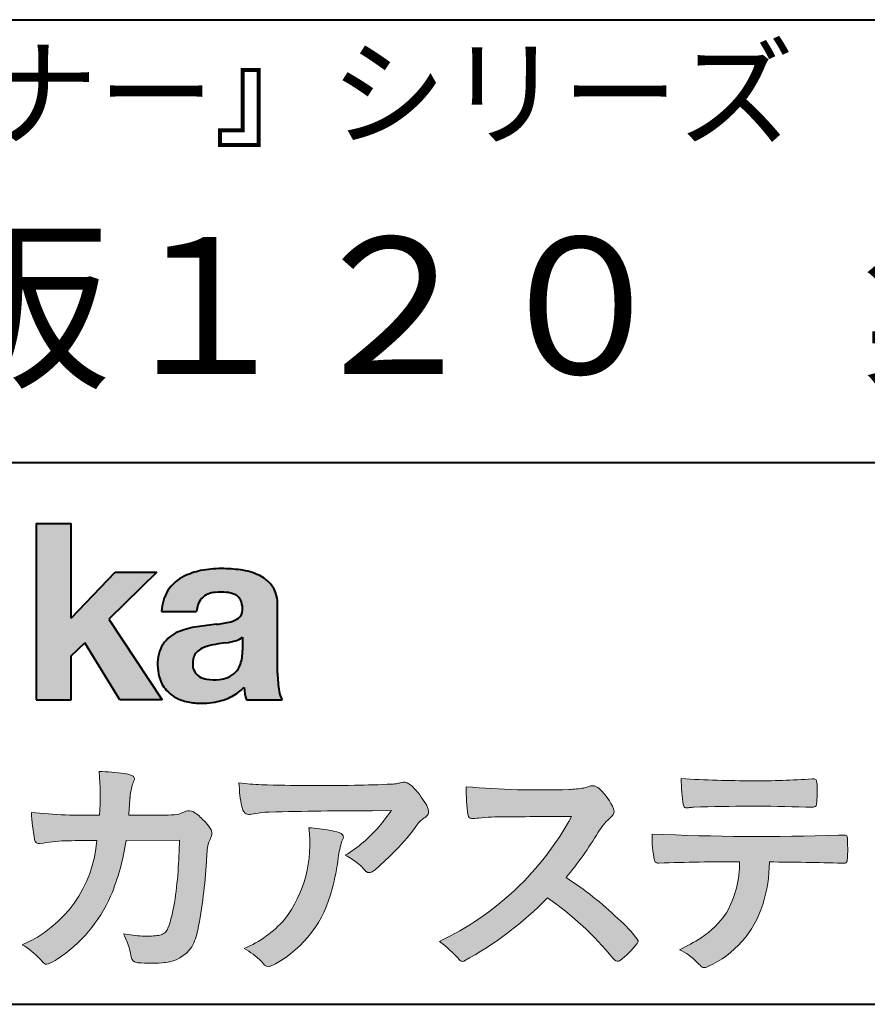
# Model space of a CAD drawing. Units: millimetres. Extents: x 15 to 820, y 12 to 582.
# Drawn here: x 747 to 773, y 12 to 42 of the extents above; entities that cross this region are included whole.
import ezdxf
from ezdxf.enums import TextEntityAlignment as Align

# ---------------------------------------------------------------- set-up
doc = ezdxf.new("R2010")
doc.units = ezdxf.units.MM
doc.linetypes.add('1pen実線', pattern=[0])
doc.layers.add('図面枠_01', color=1, linetype='1pen実線', lineweight=40)
doc.styles.add('ＭＳ ゴシック', font='txt')

msp = doc.modelspace()

# ---------------------------------------------------------------- hatches: boundary and pattern name
at = {"layer": '図面枠_01', "linetype": 'Continuous', "lineweight": -3}
msp.add_hatch(color=5, dxfattribs=at).paths.add_polyline_path([(748.3829242304855, 26.6510276851736), (747.3144811546072, 26.6510276851736), (747.3144811546072, 21.2790501748911), (748.3829242304855, 21.2790501748911), (748.3829242304855, 22.61829321249957), (748.7965639768038, 23.01705225787229), (749.8650070526821, 21.2790501748911), (751.1591060713439, 21.2790501748911), (749.5265861969582, 23.73935182252323), (750.9936002363554, 25.16894486297696), (749.7296387832926, 25.16894486297696), (748.3829242304855, 23.76942669417079)], flags=0)
h = msp.add_hatch(color=5, dxfattribs=at)
edge = h.paths.add_edge_path(flags=0)
edge.add_line((754.811225724843, 21.2791131409516), (753.7277824694428, 21.2791131409516))
edge.add_arc((755.2516887819914, 21.77952708724296), 1.603965263672735, 184.4457430501477, 198.1789283137182, ccw=False)
edge.add_arc((752.6491877536052, 22.62076902235799), 1.392503773295979, 296.8044258339602, 316.099505013617, ccw=False)
edge.add_arc((752.475212837155, 22.96343817125815), 1.776806998889749, 289.59953139772915, 296.828805287348, ccw=False)
edge.add_arc((752.4399358276423, 23.08897253057702), 1.906922038900542, 282.0594746872954, 289.3328203211455, ccw=False)
edge.add_arc((752.3504578641962, 23.55795123883572), 2.384268359465901, 266.1856959127857, 281.80765598137634, ccw=False)
edge.add_arc((752.3362426888752, 23.07658281436016), 1.903104186236927, 253.24661777387462, 265.6486369326505, ccw=False)
edge.add_arc((752.1344028392709, 22.36105972706098), 1.159843663946866, 222.7643611465579, 252.6054521123623, ccw=False)
edge.add_arc((752.0356621712616, 22.23756292286237), 1.003778509363101, 194.9637310856239, 221.415887210861, ccw=False)
edge.add_arc((752.4923084710576, 22.34651950165996), 1.473127396966608, 180.4367198380182, 194.4718049684987, ccw=False)
edge.add_arc((752.1418545037052, 22.38473421461218), 1.123718899350084, 148.5822683978165, 182.5218000251033, ccw=False)
edge.add_arc((752.0279914668487, 22.40019150840682), 1.019537511984148, 111.9531764141006, 145.9871371674651, ccw=False)
edge.add_arc((752.5734211605065, 21.08748546577547), 2.441013903516693, 98.33876655452178, 112.3082391660187, ccw=False)
edge.add_arc((754.0568904906698, 11.59842871068905), 12.04524098722366, 95.91143645819068, 98.77462368069939, ccw=False)
edge.add_arc((752.3504367298698, 27.39643450944804), 3.845148112404459, 276.9594027915828, 283.5386364687901)
edge.add_arc((753.0911318162284, 24.30102197491359), 0.6623680330657253, 283.9301752521785, 306.668675761098)
edge.add_arc((753.2932452061444, 24.01647519169211), 0.3135303220906784, 308.0964111384664, 357.9606379850197)
edge.add_arc((752.9167950247364, 24.04339226721383), 0.6908319286079987, 356.8406098916739, 378.100564606679)
edge.add_arc((753.2070136074456, 24.13505453054269), 0.386509285877254, 18.55131222346088, 64.47795563580901)
edge.add_arc((753.062056581067, 23.80968552784249), 0.7426437748297826, 65.20133477881136, 85.68815799330407)
edge.add_arc((752.9366531682668, 22.78809764125663), 1.771425588983336, 84.12765068269641, 95.16658568184702)
edge.add_arc((752.8563782201511, 23.73456098033425), 0.8215957266152734, 95.5349335108675, 112.0452463768785)
edge.add_arc((752.7440018399999, 24.01425570957596), 0.5201715563000713, 112.1355631684586, 163.1314823351978)
edge.add_arc((752.8888687799848, 23.93768255231137), 0.68174126790878, 160.5049249623987, 177.0637358826693)
edge.add_line((752.2080225460238, 23.97260478120646), (751.1395794809737, 23.97260478120646))
edge.add_arc((752.4379682091406, 23.9225626692324), 1.299352724398533, 148.2637445973095, 177.7928155808482, ccw=False)
edge.add_arc((752.3771193803856, 23.91872334698438), 1.250119336431357, 115.40076206681641, 146.6469190101822, ccw=False)
edge.add_arc((752.7684943558597, 23.10969361899364), 2.148828866698854, 101.86886308995997, 115.574332524157, ccw=False)
edge.add_arc((752.952280701913, 22.0666643069356), 3.207546254196402, 89.7318494668205, 101.24963371426912, ccw=False)
edge.add_arc((752.9978302265438, 21.43539530120646), 3.838901596133567, 81.76200191391001, 90.45578450810672, ccw=False)
edge.add_arc((753.2807048793076, 23.25627062481105), 1.996374234481168, 65.33150959999489, 82.30877515830218, ccw=False)
edge.add_arc((753.6854918038991, 24.14102702160182), 1.023418744998254, 38.27827547565062, 65.25182870227212, ccw=False)
edge.add_arc((753.6901671440169, 24.19671387716937), 0.9860967612751209, 1.6428802807312763, 35.90589406649673, ccw=False)
edge.add_line((754.6758585588644, 24.22498501604073), (754.6758585588644, 22.08470529771389))
edge.add_arc((758.2582086457834, 22.11408336078773), 3.582470546402043, 180.4698595198439, 189.2651080565527)
edge.add_arc((755.6310413696247, 21.70527106825368), 0.9239633490735074, 190.4745604047592, 207.4663876878635)
edge = h.paths.add_edge_path(flags=0)
edge.add_line((753.6074153027928, 23.18255826941538), (753.6074153027928, 22.78444606490969))
edge.add_arc((752.3956380482518, 22.75679643105404), 1.212092660185253, -18.863156386527123, 1.307115209319818, ccw=False)
edge.add_arc((752.907496403127, 22.58556752963927), 0.6723734874719649, 291.5106466919132, 340.8423749740381, ccw=False)
edge.add_arc((752.8061383572598, 22.8229299708345), 0.9303972300338657, 276.08354171655026, 291.9579673276047, ccw=False)
edge.add_arc((752.7399552507025, 23.32082980819727), 1.432566474833779, 261.001866490629, 276.60523598593784, ccw=False)
edge.add_arc((752.6076531742249, 22.53173023956736), 0.632527292989146, 238.820321309468, 261.6592288343651, ccw=False)
edge.add_arc((752.4860156381194, 22.3223566606313), 0.3904475564272458, 193.7667550596134, 238.1847752742502, ccw=False)
edge.add_arc((752.7201298003073, 22.3843755014357), 0.6326110125324638, 162.2644533204734, 194.1765950763429, ccw=False)
edge.add_arc((752.5315555471856, 22.43198889679154), 0.4386617476933716, 138.2823450583656, 160.6846230733048, ccw=False)
edge.add_arc((752.6319889672768, 22.32117338872726), 0.5875865901575104, 116.0994097144777, 136.7335059224443, ccw=False)
edge.add_arc((752.723409091641, 22.17773759236678), 0.756853425878213, 105.8494853129549, 117.53764604852759, ccw=False)
edge.add_arc((753.1174040572453, 20.92657548403816), 2.068390406113583, 99.32656584766369, 106.88304943779079, ccw=False)
edge.add_arc((757.1778953097604, -6.478583482637815), 29.77249137399868, 97.87557492476083, 98.49035469460489, ccw=False)
edge.add_arc((752.8439803568523, 24.97338298390119), 1.976731534418556, 277.3949126654272, 286.9525881340953)
edge.add_arc((753.2542481414856, 23.61817690652683), 0.5607946512089979, 287.2295890547475, 309.032565532696)
h = msp.add_hatch(color=7, dxfattribs=at)
edge = h.paths.add_edge_path(flags=0)
edge.add_line((750.4111036930461, 13.26600638986267), (750.3771552760581, 13.27186485112741))
edge.add_arc((750.409121913358, 13.46515028724758), 0.195911014790965, 188.042518962346, 260.6091057971254, ccw=False)
edge.add_arc((748.2401537047913, 13.14170428921117), 1.997047744746849, 8.52477557467662, 22.26498911831151)
edge.add_arc((745.1241926401478, 11.88539035158658), 5.356722990951, 22.07284673220365, 25.03028402413992)
edge.add_arc((750.6682454920073, 17.3742136821811), 3.295539992240025, 257.9070414255708, 267.9582075677531)
edge.add_arc((750.6966007374685, 17.00140257079112), 2.924272024902158, 267.1427134145922, 275.8866851262405)
edge.add_arc((750.9425648190547, 14.62001512636271), 0.5302161616248531, 275.8403637055309, 285.5159836422548)
edge.add_arc((751.0032921872917, 14.46272916124227), 0.3627899831554028, 282.9188533478801, 335.9798002679095)
edge.add_arc((746.378065436319, 16.01663181312571), 5.240539547256219, 341.0528736603111, 349.8375707088188)
edge.add_arc((736.35578875967, 17.22385533807782), 15.32956131711077, 352.0060455171866, 359.172923681988)
edge.add_line((751.6837529547645, 17.00257766419593), (750.0590812914802, 16.99504324621984))
edge.add_arc((743.1829096994367, 17.99352430939103), 6.948287572973462, 337.16064106890855, 351.73789253823406, ccw=False)
edge.add_arc((745.5468501899327, 17.07111394404325), 4.412171199961052, 303.122434719244, 336.2844492797535, ccw=False)
edge.add_arc((746.8297498264005, 15.17746676002842), 2.125588359189464, 293.6497065826211, 302.05254211698696, ccw=False)
edge.add_arc((747.6348737362581, 13.34855416148987), 0.1273645081080651, 220.3335468711362, 291.9181427756396, ccw=False)
edge.add_line((747.5377851088758, 13.26611923952944), (747.4381613248792, 13.3734331590295))
edge.add_arc((745.7475650219851, 11.82398350677923), 2.293231362993565, 42.50559173042091, 60.10122688328202)
edge.add_arc((745.4079806996037, 17.2758891804957), 3.767874326657249, 293.1729672047874, 355.7253818484204)
edge.add_arc((746.659947687928, 152.6579129782409), 135.6860029025036, 270.86877481211394, 271.0580199465303, ccw=False)
edge.add_arc((748.7269674086606, -1.723975115759979), 18.71148559480167, 90.02968452533605, 91.35194494295258)
edge.add_arc((748.3250504656494, 12.46924657965375), 4.513228530090917, 90.50217608840377, 100.008179050308)
edge.add_line((747.5407020823939, 16.91379710569246), (747.4377817936747, 16.90040285335805))
edge.add_arc((747.4111069552972, 17.04411032422083), 0.1461621845220115, 190.6316618603495, 280.51550729033505, ccw=False)
edge.add_arc((754.7526047995377, 18.30560860593816), 7.595237003707943, 183.4821091303844, 189.7669528229341, ccw=False)
edge.add_arc((748.8628397360523, 34.55586480671001), 16.796948425533, 264.2205292762086, 271.3094339701631)
edge.add_arc((741.9239726170083, 18.34638654455406), 7.345887917474089, 355.4473273972612, 365.8300089515977)
edge.add_arc((749.0249752279428, 11.31931841992162), 7.775996767289643, 82.74400039888792, 88.47539688990508, ccw=False)
edge.add_arc((749.8986616750946, 18.15939573682315), 0.8803519092367927, 67.82854098209339, 82.92418319304483, ccw=False)
edge.add_arc((750.1999678508707, 18.86829431392133), 0.1107624110884856, -21.14182874649839, 73.78982506495748, ccw=False)
edge.add_arc((752.043477321201, 18.06786562614533), 1.899113742654709, 156.394376770666, 161.4569153274072)
edge.add_arc((752.131403601305, 18.15355326657989), 1.958272251387881, 164.6536202457075, 176.1508403593931)
edge.add_arc((780.286145888508, 15.87473395520935), 30.20491785189222, 175.4230716448057, 176.4152311474333)
edge.add_line((750.1403274320077, 17.76330273269183), (751.2406663908532, 17.76330273269183))
edge.add_arc((751.0487708197404, 24.63887410667336), 6.878248732702744, 271.5986966389017, 274.8648008473906)
edge.add_arc((750.9373115051058, 19.90748720992239), 2.232922052174457, 288.128391982201, 294.8520133526737)
edge.add_arc((751.9695444229849, 17.59505016818293), 0.3012630602121116, 62.256325526679575, 108.13883135678799, ccw=False)
edge.add_line((752.1097874428697, 17.86167973672696), (752.1214997100185, 17.8557356732684))
edge.add_arc((751.3529554500928, 16.64497617963102), 1.434084666572321, 41.72249330024141, 57.59416681601789, ccw=False)
edge.add_arc((751.4322265806402, 16.56180090582523), 1.434876344147693, 34.488801696184225, 46.31293360925082, ccw=False)
edge.add_arc((752.402782342492, 17.20497340213423), 0.2714127109996202, -22.508937618682012, 38.59741391403662, ccw=False)
edge.add_arc((749.5436059345714, 18.43303035308503), 3.383146259823637, 333.73479894590315, 336.81477442862035, ccw=False)
edge.add_arc((752.8866351144494, 16.80887501342092), 0.3342510995128941, 157.6649026541739, 168.5821158536806)
edge.add_arc((754.4009791258183, 16.48307457824652), 1.883223579616262, 167.9867589927175, 174.7363404940196)
edge.add_arc((759.0704149686264, 16.07872001778215), 6.570114242437317, 174.9606369160943, 177.6030592446215)
edge.add_arc((738.090209919225, 17.11713880488614), 14.43605102002146, 348.58219314457006, 356.9677397648892, ccw=False)
edge.add_arc((750.6032250153163, 14.55974603821969), 1.664670326226877, 331.019756643367, 349.60378901596863, ccw=False)
edge.add_arc((751.1360174015524, 14.38460638539907), 1.118666267015959, 274.0784857505392, 325.63742713423613, ccw=False)
edge.add_arc((750.7966620838157, 18.11743951854712), 4.866729772114934, 265.45607762069335, 274.93801395617817, ccw=False)
h = msp.add_hatch(color=7, dxfattribs=at)
edge = h.paths.add_edge_path(flags=0)
edge.add_arc((754.2667917572186, 23.48118868902052), 4.790491278979696, 260.7625267436628, 269.0124078021779)
edge.add_arc((755.9216597046515, 74.03363078533543), 55.36948792843176, 268.2018235317511, 271.1319946301639)
edge.add_arc((756.5066641024077, 54.56394455250108), 35.89260290207525, 270.8123283603218, 272.6297611602344)
edge.add_arc((758.0621339029635, 20.32611580909209), 1.619552995361299, 273.2334605499211, 279.6416276129775)
edge.add_arc((758.0537581188503, 20.07640351256372), 1.375682672583933, 281.7278925500233, 286.387665233494)
edge.add_arc((758.5216218091275, 18.47929574887772), 0.2885481198460101, 56.93476664167753, 106.0415077430267, ccw=False)
edge.add_arc((758.4294134457016, 18.29054257376739), 0.4977053484958048, 42.42363629642438, 59.89550540025158, ccw=False)
edge.add_arc((756.635093624641, 16.57156040887072), 2.982441365311794, 30.99704954376722, 43.54664362005542, ccw=False)
edge.add_arc((758.7303135464091, 17.81422563162923), 0.5466414808839695, 7.379241034547022, 32.445798736098425, ccw=False)
edge.add_arc((759.0910083240719, 17.86255607151638), 0.182733719487598, -49.71359530441498, 6.876349055761125, ccw=False)
edge.add_arc((758.9618387425212, 17.98724360173237), 0.3618137864143313, 298.9529654004263, 313.1236314312308, ccw=False)
edge.add_arc((759.4623438662079, 17.13203331958512), 0.6292563208520837, 121.1342778986208, 145.2217214039751)
edge.add_arc((753.6300390972747, 21.26571158614398), 6.51941683259348, 315.37735071757453, 324.6196889267345, ccw=False)
edge.add_arc((750.1471232091172, 24.61676564536197), 11.3524387120778, 311.53315689554705, 315.68730227767304, ccw=False)
edge.add_arc((757.1645307831059, 16.71606691718171), 0.785413079025186, 299.9257147271868, 310.47889922686903, ccw=False)
edge.add_arc((757.4696057348453, 16.19103981863971), 0.1782087052377114, 264.132565424061, 299.1295072107508, ccw=False)
edge.add_arc((757.4616458969849, 16.15788994554789), 0.1444897977558734, 216.4963749826324, 265.928909680677, ccw=False)
edge.add_arc((755.8367171365878, 14.79228204620411), 1.978371412181027, 40.30300051169942, 48.42136552199487)
edge.add_arc((755.7971716539985, 14.68118441401387), 2.08818849392416, 49.63278501589654, 63.16431251831875)
edge.add_arc((754.6568897797043, 20.04795344471516), 4.075906385825676, 300.7332713023554, 319.8463906291071)
edge.add_arc((753.5902680164526, 21.01030318451712), 5.511912472716054, 319.350108707165, 325.6905115393276)
edge.add_line((758.1431350607843, 17.90344290707931), (757.5735724601168, 17.89901363083678))
edge.add_arc((757.6551188367102, -106.0209416632548), 123.9199821251649, 90.03770387527885, 91.49592016653605)
edge.add_arc((754.5484964511456, 14.31183515696706), 3.547296406661139, 92.07442399015854, 100.8515233014947)
edge.add_arc((753.8111369522076, 18.01483783599327), 0.2299036553170797, 245.5074398138845, 287.6034910909923, ccw=False)
edge.add_arc((753.8059616313218, 17.9734175265686), 0.1904731124922134, 208.2172306636975, 241.7560319211497, ccw=False)
edge.add_arc((754.077871931574, 18.12188504201448), 0.5002728369213423, 190.4315885289656, 208.4761071446531, ccw=False)
edge.add_arc((756.3039569933336, 18.67479674680487), 2.793222344939494, 186.5037267892691, 193.3192180041215, ccw=False)
edge.add_arc((759.005307961874, 18.98618459986169), 5.512460025990244, 182.4262550366853, 186.539146221449, ccw=False)
h = msp.add_hatch(color=7, dxfattribs=at)
edge = h.paths.add_edge_path(flags=0)
edge.add_arc((762.6691118756587, 44.67160876137218), 26.14083714270582, 265.0791282888651, 271.9337335087652)
edge.add_arc((763.2755795504468, 24.09426197876792), 5.555444985099966, 272.8437441279935, 277.6448123859227)
edge.add_arc((763.256222211863, 21.29192894107357), 2.808088133681725, 285.6689986883091, 290.0428408702276)
edge.add_arc((764.2640015066272, 18.36916827369113), 0.2883339428404257, 71.57821646945041, 99.05602941949718, ccw=False)
edge.add_arc((764.2048719170202, 18.24086226418242), 0.4290325817139078, 44.85839627466629, 69.50063359605969, ccw=False)
edge.add_arc((763.3045345915841, 17.27143772045299), 1.751804602389791, 22.991744672492416, 46.5633039064474, ccw=False)
edge.add_arc((764.7316707617742, 17.8793417066911), 0.2006039152228738, -27.92223803404238, 22.370360665489272, ccw=False)
edge.add_arc((764.4138254227519, 18.12262348847038), 0.5990296625654099, 309.3002577475171, 325.7404772334511, ccw=False)
edge.add_arc((765.911656362798, 16.39006261862517), 1.691519033361834, 131.390667598027, 149.6695116138659)
edge.add_arc((755.2207949554374, 22.77369150773198), 10.76027509851713, 320.04120094892585, 329.07772794475574, ccw=False)
edge.add_arc((757.7837850260923, 7.038298335017606), 10.4973103053494, 46.19075896005347, 57.21070556527519, ccw=False)
edge.add_arc((762.4376232312472, 11.58679031836527), 3.998735654637164, 36.1800841932166, 49.19679918424703, ccw=False)
edge.add_arc((765.4856363575526, 13.95280270216278), 0.1797114687572077, 325.13536303417385, 358.25953850956387, ccw=False)
edge.add_arc((763.5158308702673, 15.47384723743013), 2.668226496873238, 306.43372699917575, 322.51457809395504, ccw=False)
edge.add_arc((765.040892837605, 13.42500943652795), 0.1145767085465861, 260.9543814052354, 301.33112067797475, ccw=False)
edge.add_arc((765.0803742008304, 13.52417126354123), 0.2199608220260657, 213.8483117697124, 254.8475395511682, ccw=False)
edge.add_arc((757.2769875864159, 7.170839453129188), 9.843688665203299, 39.2699978260594, 55.10522122123872)
edge.add_arc((755.2207949554374, 22.77369150773198), 10.76027509851713, 298.46030604578544, 315.59665281383764, ccw=False)
edge.add_arc((760.3130573893088, 13.43739850795748), 0.12858601484277, 218.9276630437394, 286.04705945495664, ccw=False)
edge.add_arc((757.7354936563609, 11.27707293255354), 3.234595428807836, 40.00860558553098, 54.65104648358778)
edge.add_arc((755.7946585692878, 21.98828064295444), 8.92778104658027, 295.2777700991693, 331.4850051593942)
edge.add_arc((765.4497635643875, -361.6546079690849), 379.3851857388296, 90.2734024929408, 90.58182929889983)
edge.add_arc((761.5149987607099, 10.86784712662728), 6.843663686442266, 89.31149346914968, 96.0128875572866)
edge.add_arc((760.5963932241782, 19.45049916414371), 1.788054387122688, 269.57108292203844, 276.477537343831, ccw=False)
edge.add_arc((760.597902330855, 17.77783673398983), 0.116299554233582, 191.989549255937, 262.64197041814407, ccw=False)
edge.add_arc((765.6426353790539, 18.5311989131016), 5.21676301438242, 178.946396784288, 188.571465051863, ccw=False)
h = msp.add_hatch(color=7, dxfattribs=at)
edge = h.paths.add_edge_path(flags=0)
edge.add_arc((769.0516784860996, 51.02055677832436), 32.20891705537191, 266.3121929330308, 270.2033442683642)
edge.add_arc((769.3704099611525, 40.60919376619756), 21.79830973650317, 269.4626805831875, 274.2090970096888)
edge.add_arc((770.995255955964, 18.64154074821001), 0.2294944809306106, 80.30558739523428, 96.23520198216181, ccw=False)
edge.add_arc((771.021977402549, 18.78501514791031), 0.0835976216520823, 21.80833018957992, 81.79969787397602, ccw=False)
edge.add_arc((770.7875715298733, 18.70220721323459), 0.3321475575568826, 1.7624636211240272, 20.048384445496822, ccw=False)
edge.add_arc((765.4724623371333, 18.50664979702437), 5.650847423869449, -4.252378648672675, 2.086859996642204, ccw=False)
edge.add_arc((771.0214668457816, 18.09527527328481), 0.0866238870484526, 304.15217601175937, 354.94327635223027, ccw=False)
edge.add_arc((771.0001348388001, 18.1697470684508), 0.1620390571372578, 270.2516596031039, 295.57932678546587, ccw=False)
edge.add_arc((770.917828303395, 21.75259282613825), 3.74580333175867, 267.78866285232607, 271.2699505898129, ccw=False)
edge.add_arc((769.1361478486704, -31.49089036042234), 49.52753491793105, 88.10572677696854, 92.04901716215227)
edge.add_arc((767.5530193441748, 15.15540570005558), 2.855746496577662, 93.76865238665548, 96.62241099253362)
edge.add_arc((767.1665239468167, 18.19762186130546), 0.2133230715735136, 255.6495613775426, 285.54079149694115, ccw=False)
edge.add_arc((767.1397813870822, 18.08602153158728), 0.098592280522028, 194.7808161945996, 254.6312225550996, ccw=False)
edge.add_arc((771.9806794415957, 18.86131336723745), 5.000705647421359, 179.8049872773627, 189.2107497317073, ccw=False)
h = msp.add_hatch(color=7, dxfattribs=at)
edge = h.paths.add_edge_path(flags=0)
edge.add_arc((751.8664855357933, 16.87617481742542), 3.791780970529608, -37.23595006391179, 7.6230335581582835, ccw=False)
edge.add_arc((752.3261742986275, 16.84965419166422), 3.419426778217975, 292.9653084598004, 318.4529860105382, ccw=False)
edge.add_arc((751.7282063715136, 10.40115075291008), 3.82410680924048, 54.84860769275639, 59.651905051337906, ccw=False)
edge.add_arc((752.888406416708, 12.09738778930034), 1.769455192899552, 41.54550189569068, 53.94285519908061, ccw=False)
edge.add_arc((755.0126242481113, 13.91003287512109), 1.02387460081312, 218.6244958515617, 223.3649055795099)
edge.add_arc((754.3925966271917, 13.3271321228239), 0.1728842787346636, 224.0181520435713, 281.1142781734673)
edge.add_arc((754.357864131204, 13.51859455464969), 0.3674618991867222, 280.6735625204237, 298.0895543964871)
edge.add_line((754.5308839532597, 13.1944149924782), (754.6071879593428, 13.23335821559118))
edge.add_arc((752.9059246932862, 16.31444657620741), 3.519574148438695, 298.9058591141273, 346.9300145306129)
edge.add_arc((750.7456633043968, 17.14268767697748), 5.819880954001922, 343.7952195459983, 353.2956487191607)
edge.add_arc((759.6589306824445, 16.04929904189802), 3.160409511750231, 163.0070344894809, 172.4739668497346, ccw=False)
edge.add_line((756.6365026124859, 16.97294228681842), (756.6722282835999, 17.05246637142931))
edge.add_arc((756.5680662305901, 17.09712016165803), 0.1133300236873648, 336.7954101902234, 418.4269842009489)
edge.add_arc((756.4762505113988, 16.97236120934537), 0.2680054366621779, 55.66750454974363, 74.01819709696233)
edge.add_arc((755.8777686178177, 15.18830054790946), 2.1495393803285, 71.77485284167993, 79.25990596178404)
edge.add_arc((755.3903434854041, 12.69592082299332), 4.689115056398941, 79.08369270847346, 87.13454681637543)
h = msp.add_hatch(color=7, dxfattribs=at)
edge = h.paths.add_edge_path(flags=0)
edge.add_arc((769.4108127394239, 91.47617012880724), 74.3631473901493, 267.4433167502399, 271.82024469715)
edge.add_line((771.7728777580462, 17.15054642730799), (771.8837787005712, 17.15753552727492))
edge.add_line((771.8837787005712, 17.15753552727492), (771.9657001449372, 17.15740504713463))
edge.add_arc((771.9712738561086, 17.0700386487595), 0.0875440107675204, 62.065622671740584, 93.65034990492029, ccw=False)
edge.add_arc((771.9765973208628, 17.09886366580085), 0.0602300794214114, 15.8248604636795, 53.6641081861103, ccw=False)
edge.add_arc((771.573102207291, 16.99317798680253), 0.4773259517566198, 2.4311384815890733, 14.82227374875282, ccw=False)
edge.add_arc((759.892679669552, 16.71405175591208), 12.1610043379094, -0.8703603997071241, 1.410622411174586, ccw=False)
edge.add_arc((771.2261058764863, 16.5321431971025), 0.8261798514511206, 348.5646648903424, 359.8045738278005, ccw=False)
edge.add_arc((771.9484489921794, 16.38602962756151), 0.0892072527785633, 305.2765832290335, 348.5646648903448, ccw=False)
edge.add_arc((771.9484336037494, 16.41893119810794), 0.1176190570514554, 271.25089324356054, 295.98586532590747, ccw=False)
edge.add_line((771.9510012832062, 16.30134017122288), (771.8838510640866, 16.30099602671748))
edge.add_arc((768.3475438315388, -129.9165032256598), 146.2602562436628, 88.61455715404277, 89.48265768941937)
edge.add_arc((765.2754165187843, 16.36061507268705), 4.392800297505183, 342.454495608678, 359.70229981961427, ccw=False)
edge.add_arc((766.531470228397, 15.9505436494488), 3.071584299516408, 294.29786961040855, 342.68468230408087, ccw=False)
edge.add_arc((767.5759059296266, 13.67246373141359), 0.5657217432888814, 282.6616760353828, 292.8258486672297, ccw=False)
edge.add_arc((767.6746164744161, 13.23607163752507), 0.118307197769683, 224.1628449117972, 282.34413633279235, ccw=False)
edge.add_arc((769.1635124185395, 14.8980385258801), 2.349391060677688, 222.9773862564568, 227.9436737965254, ccw=False)
edge.add_arc((766.1935973140774, 12.08666945556327), 1.740302726420285, 44.03894546001315, 65.03186831178652)
edge.add_arc((764.4075087929846, 19.07195710922436), 5.966267916599586, 294.9919585693153, 302.2014732116216)
edge.add_arc((765.9767199455099, 16.42672973117165), 2.89285809760472, 303.821859137873, 325.5379265332056)
edge.add_arc((765.5491861652727, 16.33785626792155), 3.210580092598549, 331.1720521728449, 360.1310503926819)
edge.add_arc((768.828055051946, -62.52959800022631), 78.87482726490855, 90.04961204344855, 91.83546264706642)
edge.add_arc((766.2780781837222, 16.4224727032112), 0.1200670949417384, 201.2386684758599, 281.36705220089027, ccw=False)
edge.add_arc((769.5868331766178, 17.09327441581779), 3.494450267351699, 178.4623267553096, 191.7948942468683, ccw=False)

# ---------------------------------------------------------------- linework, layer by layer
at = {"layer": '図面枠_01', "color": 126}
for p, q in [((725, 42.00000000000001), (820, 42.00000000000003)), ((820, 28.5), (725, 28.5)), ((15, 12), (820, 12))]:
    msp.add_line(p, q, dxfattribs=at)
at = {"layer": '図面枠_01', "color": 5}
for p, q in [((747.3144811546072, 26.6510276851736), (747.3144811546072, 21.2790501748911)), ((747.3144811546072, 26.6510276851736), (748.3829242304855, 26.6510276851736)), ((748.3829242304855, 23.76942669417079), (748.3829242304855, 26.6510276851736)), ((748.3829242304855, 23.76942669417079), (749.7296387832926, 25.16894486297696)), ((750.9936002363554, 25.16894486297696), (749.5265861969582, 23.73935182252323)), ((749.7296387832926, 25.16894486297696), (750.9936002363554, 25.16894486297696)), ((754.6758585588644, 22.08470529771377), (754.6758585588644, 24.22498501604078)), ((749.5265861969582, 23.73935182252323), (751.1591060713439, 21.2790501748911)), ((751.1395794809737, 23.97260478120646), (752.2080225460238, 23.97260478120646)), ((753.6074153027928, 23.18255826941535), (753.6074153027928, 22.78444606490975)), ((748.3829242304855, 22.61829321249957), (748.7965639768038, 23.01705225787229)), ((749.8650070526821, 21.2790501748911), (748.7965639768038, 23.01705225787229)), ((748.3829242304855, 21.2790501748911), (748.3829242304855, 22.61829321249957)), ((747.3144811546072, 21.2790501748911), (748.3829242304855, 21.2790501748911)), ((751.1591060713439, 21.2790501748911), (749.8650070526821, 21.2790501748911)), ((753.7277824694427, 21.2791131409516), (754.811225724843, 21.2791131409516))]:
    msp.add_line(p, q, dxfattribs=at)
at = {"layer": '図面枠_01', "color": 7, "lineweight": 20}
for p, q in [((750.1403274320077, 17.76330273269183), (751.2406663908523, 17.76330273269183)), ((752.1214997100185, 17.85573567326839), (752.1097874428697, 17.86167973672694)), ((757.5735724601109, 17.89901363083675), (758.1431350607843, 17.90344290707931)), ((771.7728777580505, 17.15054642730815), (771.8837787005712, 17.15753552727492)), ((771.8837787005712, 17.15753552727492), (771.9657001449368, 17.15740504713463)), ((747.5407020823939, 16.91379710569246), (747.4377817936771, 16.90040285335836)), ((751.6837529547645, 17.00257766419593), (750.0590812914802, 16.99504324621984)), ((756.6722282836, 17.0524663714296), (756.6365026124857, 16.97294228681825)), ((771.8841925498165, 16.30099777682954), (771.9510012832061, 16.30134017122288)), ((747.4381613248792, 13.37343315902949), (747.5377851088758, 13.26611923952943)), ((750.4111036930462, 13.26600638986266), (750.3771552760588, 13.27186485112729)), ((754.6071879593427, 13.23335821559113), (754.5308839532582, 13.19441499247742))]:
    msp.add_line(p, q, dxfattribs=at)
at = {"layer": '図面枠_01', "color": 5}
for centre, radius, start, end in [((752.7684943558597, 23.10969361899364), 2.148828866698854, 101.8688630899663, 115.8716146628777), ((752.952280701913, 22.0666643069356), 3.207546254196402, 89.73184946682122, 101.2496337142736), ((752.9978302265438, 21.43539530120646), 3.838901596133567, 81.76200191391769, 90.4557845081073), ((753.2807048793076, 23.25627062481105), 1.996374234481168, 65.33150960012254, 82.30877515831715), ((752.3771193803856, 23.91872334698438), 1.250119336431357, 115.9711484096597, 146.6469190103711), ((753.6854918038991, 24.14102702160182), 1.023418744998254, 38.27827547564252, 65.25182870252127), ((752.4379682091406, 23.9225626692324), 1.299352724398533, 148.2637445940793, 177.7928155808486), ((753.6901671440169, 24.19671387716937), 0.9860967612751209, 1.642880280734704, 35.90589406648826), ((752.7440018399999, 24.01425570957596), 0.5201715563000713, 111.6432094595042, 163.1314823351952), ((752.8563782201511, 23.73456098033425), 0.8215957266152734, 95.53493351095533, 112.0452463772229), ((752.9366531682668, 22.78809764125663), 1.771425588983336, 84.1276506827054, 95.16658568185754), ((753.062056581067, 23.80968552784249), 0.7426437748297826, 65.2013347790866, 85.6881579933123), ((753.2070136074456, 24.13505453054269), 0.386509285877254, 18.55131222353518, 64.4779556357327), ((752.8888687799848, 23.93768255231137), 0.68174126790878, 160.5049249623967, 177.0637358826701), ((753.2932452061444, 24.01647519169211), 0.3135303220906784, 308.0964111384226, 357.960637985046), ((752.9167950247364, 24.04339226721383), 0.6908319286079987, 356.8406098916916, 18.10056460675181), ((753.0911318162284, 24.30102197491359), 0.6623680330657253, 283.9301752520655, 306.668675761086), ((752.5734211605065, 21.08748546577547), 2.441013903516693, 98.33876655420454, 112.3082391660776), ((754.0568904906698, 11.59842871068905), 12.04524098722366, 95.91143645818595, 98.77462368070245), ((752.3504367298698, 27.39643450944804), 3.845148112404459, 276.9594027915982, 283.5386364687918), ((752.0279914668487, 22.40019150840682), 1.019537511984148, 111.9531764140804, 145.987137167846), ((753.2542481414856, 23.61817690652683), 0.5607946512089979, 287.2295890547948, 309.0325655326955), ((752.1418545037052, 22.38473421461218), 1.123718899350084, 148.582268397818, 182.5218000251119), ((752.6319889672768, 22.32117338872726), 0.5875865901575104, 116.099409714515, 136.7335059224871), ((752.723409091641, 22.17773759236678), 0.756853425878213, 105.8494853127601, 117.5376460486562), ((753.1174040572453, 20.92657548403816), 2.068390406113583, 99.32656584765404, 106.8830494387809), ((757.1778953097604, -6.478583482637815), 29.77249137399868, 97.87557492476459, 98.49035469462098), ((752.8439803568523, 24.97338298390119), 1.976731534418556, 277.3949126656418, 286.9525881343864), ((752.7074881671514, 22.3831416441971), 0.6200550990802257, 161.8006908128042, 176.7969841741278), ((752.5315555471856, 22.43198889679154), 0.4386617476933716, 138.2823450584226, 160.6846230733019), ((752.3956380482518, 22.75679643105404), 1.212092660185253, 341.1368436134715, 1.307115209326336), ((752.4923084710576, 22.34651950165996), 1.473127396966608, 180.4367198380265, 194.4718049685121), ((752.7201298003073, 22.3843755014357), 0.6326110125324638, 176.9725340937449, 194.1765950763731), ((752.4860156381194, 22.3223566606313), 0.3904475564272458, 193.7667550594328, 238.1847752741162), ((752.907496403127, 22.58556752963927), 0.6723734874719649, 291.5106466919598, 340.8423749740334), ((752.0356621712616, 22.23756292286237), 1.003778509363101, 194.9637310855601, 221.4158872113292), ((752.6076531742249, 22.53173023956736), 0.632527292989146, 238.8203213094029, 261.6592288343163), ((752.7399552507025, 23.32082980819727), 1.432566474833779, 261.0018664906234, 276.605235985917), ((752.8061383572598, 22.8229299708345), 0.9303972300338657, 276.0835417165299, 291.9579673276373), ((758.2582086457834, 22.11408336078773), 3.582470546402043, 180.469859519846, 189.2651080565494), ((752.6491877536052, 22.62076902235799), 1.392503773295979, 296.8044258339604, 316.0927088216843), ((755.2516887819914, 21.77952708724296), 1.603965263672735, 184.4655153065609, 198.1789283139378), ((752.1344028392709, 22.36105972706098), 1.159843663946866, 222.7643611465145, 252.6054521123432), ((752.475212837155, 22.96343817125815), 1.776806998889749, 289.5995313977444, 296.8288052878639), ((755.6310413696247, 21.70527106825368), 0.9239633490735074, 190.4745604047481, 207.4663876878641), ((752.3362426888752, 23.07658281436016), 1.903104186236927, 253.2466177738632, 265.6486369326848), ((752.3504578641962, 23.55795123883572), 2.384268359465901, 266.185695912813, 281.8076559813525), ((752.4399358276423, 23.08897253057702), 1.906922038900542, 282.0594746872389, 289.3328203211919)]:
    msp.add_arc(centre, radius, start, end, dxfattribs=at)
at = {"layer": '図面枠_01', "color": 7, "lineweight": 20}
for centre, radius, start, end in [((741.9239726170083, 18.34638654455406), 7.345887917474089, 355.4473273972598, 5.830008951602903), ((749.0249752279428, 11.31931841992162), 7.775996767289643, 82.7440003988338, 88.47539688990503), ((749.8986616750946, 18.15939573682315), 0.8803519092367927, 67.82854098175167, 82.92418319277415), ((750.1999678508707, 18.86829431392133), 0.1107624110884856, 340.6923052518572, 73.78982506498203), ((752.131403601305, 18.15355326657989), 1.958272251387881, 164.6536202457103, 176.1508403594044), ((752.043477321201, 18.06786562614533), 1.899113742654709, 156.3581010427385, 161.4569153274113), ((759.005307961874, 18.98618459986169), 5.512460025990244, 182.4262550366852, 186.5391462214309), ((754.2667917572186, 23.48118868902052), 4.790491278979696, 260.7625267436629, 269.0124078021789), ((755.9216597046515, 74.03363078533543), 55.36948792843176, 268.2018235317562, 271.1319946301624), ((756.5066641024077, 54.56394455250108), 35.89260290207525, 270.8123283603221, 272.6297611602408), ((758.0621339029635, 20.32611580909209), 1.619552995361299, 273.2334605501241, 279.6416276148267), ((758.0537581188503, 20.07640351256372), 1.375682672583933, 281.7278925496954, 286.3876652335256), ((758.5216218091275, 18.47929574887772), 0.2885481198460101, 56.93476664169291, 106.0415077430899), ((758.4294134457016, 18.29054257376739), 0.4977053484958048, 42.42363629641169, 59.89550540026038), ((756.635093624641, 16.57156040887072), 2.982441365311794, 30.99704954376852, 43.54664362005268), ((765.6426353790539, 18.5311989131016), 5.21676301438242, 178.9463967842878, 188.5714650518674), ((762.6691118756587, 44.67160876137218), 26.14083714270582, 265.0791282888652, 271.9337335087642), ((763.256222211863, 21.29192894107357), 2.808088133681725, 285.6689986883094, 290.0428408702275), ((764.2640015066272, 18.36916827369113), 0.2883339428404257, 71.5782164691439, 99.05602941949596), ((764.2048719170202, 18.24086226418242), 0.4290325817139078, 44.8583962746715, 69.50063359607205), ((771.9806794415957, 18.86131336723745), 5.000705647421359, 179.8049872773625, 189.210749731717), ((769.0516784860996, 51.02055677832436), 32.20891705537191, 266.3121929330304, 270.2033442683558), ((769.3704099611525, 40.60919376619756), 21.79830973650317, 269.4626805831869, 274.209097009675), ((770.995255955964, 18.64154074821001), 0.2294944809306106, 80.30558739526269, 96.2352019818421), ((771.021977402549, 18.78501514791031), 0.0835976216520823, 21.80833018985681, 81.7996978740575), ((770.7875715298733, 18.70220721323459), 0.3321475575568826, 1.762463621486866, 20.0483844455631), ((765.4724623371333, 18.50664979702437), 5.650847423869449, 355.7476213513429, 2.086859996663139), ((780.286145888508, 15.87473395520935), 30.20491785189222, 175.3221660266, 176.4152311475343), ((756.3039569933336, 18.67479674680487), 2.793222344939494, 186.5037267892492, 193.3192180041204), ((763.2755795504468, 24.09426197876792), 5.555444985099966, 272.8437441279897, 277.6448123859231), ((763.3045345915841, 17.27143772045299), 1.751804602389791, 22.99174467250285, 46.56330390644865), ((754.077871931574, 18.12188504201448), 0.5002728369213423, 190.4315885289543, 208.4761071446003), ((758.7303135464091, 17.81422563162923), 0.5466414808839695, 7.379241034508599, 32.44579873611299), ((767.1397813870822, 18.08602153158728), 0.098592280522028, 194.7808161946024, 258.4176246523303), ((767.5530193441748, 15.15540570005558), 2.855746496577662, 93.76865238667715, 96.62241099253453), ((769.1361478486704, -31.49089036042234), 49.52753491793105, 88.10572677698977, 92.0490171621531), ((770.917828303395, 21.75259282613825), 3.74580333175867, 267.7886628523423, 271.3620286389443), ((771.0001348388001, 18.1697470684508), 0.1620390571372578, 270.2516596032293, 295.5793267854734), ((771.0214668457816, 18.09527527328481), 0.0866238870484526, 304.1521760104887, 354.9432763532359), ((754.7526047995377, 18.30560860593816), 7.595237003707943, 183.4821091303844, 189.7669528229376), ((748.8628397360523, 34.55586480671001), 16.796948425533, 264.2205292762085, 271.3094339701631), ((751.0487708197404, 24.63887410667336), 6.878248732702744, 271.5986966388883, 274.8648008473879), ((750.9373115051058, 19.90748720992239), 2.232922052174457, 288.1283919822005, 294.8520133526882), ((751.9695444229849, 17.59505016818293), 0.3012630602121116, 62.25632552667651, 108.1388313568562), ((751.3529554500928, 16.64497617963102), 1.434084666572321, 41.72249330013983, 57.59416681601716), ((753.8059616313218, 17.9734175265686), 0.1904731124922134, 208.2172306630045, 241.7560319211503), ((753.8111369522076, 18.01483783599327), 0.2299036553170797, 245.5074398138921, 287.603491091011), ((754.5484964511456, 14.31183515696706), 3.547296406661139, 92.07442398978127, 100.8515233014939), ((757.6551188367102, -106.0209416632548), 123.9199821251649, 90.03770387528158, 91.49592016652662), ((753.5902680164526, 21.01030318451712), 5.511912472716054, 319.3501087071706, 325.6905115393274), ((758.9618387425212, 17.98724360173237), 0.3618137864143313, 298.9529654003597, 313.1236314312219), ((759.0910083240719, 17.86255607151638), 0.182733719487598, 310.286404695568, 6.876349055700745), ((755.7946585692878, 21.98828064295444), 8.92778104658027, 295.2777700991693, 331.4850051593944), ((760.597902330855, 17.77783673398983), 0.116299554233582, 191.9895492560406, 262.641970418183), ((761.5149987607099, 10.86784712662728), 6.843663686442266, 89.3114934690285, 96.0128875572723), ((765.4497635643875, -361.6546079690849), 379.3851857388296, 90.2734024929408, 90.58182929893405), ((764.4138254227519, 18.12262348847038), 0.5990296625654099, 309.3002577475083, 325.740477233455), ((764.7316707617742, 17.8793417066911), 0.2006039152228738, 332.0777619659369, 23.77384107755764), ((767.1665239468167, 18.19762186130546), 0.2133230715735136, 255.6495613722289, 285.5407915000944), ((751.4322265806402, 16.56180090582523), 1.434876344147693, 34.48880169618188, 46.31293360936048), ((754.6568897797043, 20.04795344471516), 4.075906385825676, 300.7332713023554, 319.8463906291147), ((753.6300390972747, 21.26571158614398), 6.51941683259348, 315.3773507175714, 324.6196889267467), ((759.4623438662079, 17.13203331958512), 0.6292563208520837, 121.1342778986508, 145.2217214039932), ((760.5963932241782, 19.45049916414371), 1.788054387122688, 269.5710829220387, 276.4775373438645), ((765.911656362798, 16.39006261862517), 1.691519033361834, 131.3906675980304, 149.6695116138586), ((749.5436059345714, 18.43303035308503), 3.383146259823637, 333.7347989459335, 336.8147744286051), ((752.402782342492, 17.20497340213423), 0.2714127109996202, 337.4910623812127, 38.59741391406675), ((751.8664855357933, 16.87617481742542), 3.791780970529608, 322.7640499360879, 7.623033558167594), ((755.3903434854041, 12.69592082299332), 4.689115056398941, 79.08369270768543, 87.13454681637683), ((755.8777686178177, 15.18830054790946), 2.1495393803285, 71.77485284168034, 79.25990596181418), ((756.4762505113988, 16.97236120934537), 0.2680054366621779, 55.66750454974405, 74.01819709696578), ((756.5680662305901, 17.09712016165803), 0.1133300236873648, 336.795410186658, 58.42698420095117), ((755.2207949554374, 22.77369150773198), 10.76027509851713, 320.0412009489258, 329.0777279447572), ((769.5868331766178, 17.09327441581779), 3.494450267351699, 178.4623267553097, 191.7948942468687), ((769.4108127394239, 91.47617012880724), 74.3631473901493, 267.4433167502379, 271.8202446971532), ((771.9712738561086, 17.0700386487595), 0.0875440107675204, 62.06562267174667, 93.65034990502645), ((771.9765973208628, 17.09886366580085), 0.0602300794214114, 15.82486046493126, 53.66410818614634), ((771.573102207291, 16.99317798680253), 0.4773259517566198, 2.431138481552732, 14.82227374887971), ((745.4079806996037, 17.2758891804957), 3.767874326657249, 293.1729672047696, 355.7253818484222), ((747.4111069552972, 17.04411032422083), 0.1461621845220115, 190.6316618604357, 280.5155072903631), ((748.3250504656494, 12.46924657965375), 4.513228530090917, 90.50217608827047, 100.0081790503384), ((748.7269674086606, -1.723975115759979), 18.71148559480167, 90.02968452413933, 91.35194494295474), ((746.659947687928, 152.6579129782409), 135.6860029025036, 270.8687748120964, 271.0580199465356), ((743.1829096994367, 17.99352430939103), 6.948287572973462, 337.1606410689089, 351.737892538243), ((736.35578875967, 17.22385533807782), 15.32956131711077, 352.0060455171867, 359.1729236819947), ((754.4009791258183, 16.48307457824652), 1.883223579616262, 167.7298242113672, 174.7363404940281), ((752.8866351144494, 16.80887501342092), 0.3342510995128941, 157.6649026541679, 168.5821158537434), ((759.6589306824445, 16.04929904189802), 3.160409511750231, 163.0070344894765, 172.473966849771), ((759.892679669552, 16.71405175591208), 12.1610043379094, 359.1296396002841, 1.410622411161225), ((759.0704149686264, 16.07872001778215), 6.570114242437317, 174.9606369159141, 177.6030592446135), ((755.7971716539985, 14.68118441401387), 2.08818849392416, 49.63278501609576, 63.16431251832757), ((750.1471232091172, 24.61676564536197), 11.3524387120778, 311.5331568955459, 315.6873022776708), ((771.2261058764863, 16.5321431971025), 0.8261798514511206, 348.5550789727622, 359.8045738277243), ((738.090209919225, 17.11713880488614), 14.43605102002146, 348.5821931445727, 356.9677397648921), ((750.7456633043968, 17.14268767697748), 5.819880954001922, 343.7952195459993, 353.2956487191611), ((755.8367171365878, 14.79228204620411), 1.978371412181027, 40.30300051170178, 48.42136552293516), ((766.2780781837222, 16.4224727032112), 0.1200670949417384, 201.2386684758924, 281.3670522151825), ((768.828055051946, -62.52959800022631), 78.87482726490855, 90.04961204344806, 91.83546264704718), ((765.5491861652727, 16.33785626792155), 3.210580092598549, 331.1720521728521, 0.1310503926818366), ((765.2754165187843, 16.36061507268705), 4.392800297505183, 342.454495608708, 359.7022998196142), ((768.3475438315388, -129.9165032256598), 146.2602562436628, 88.61458550745589, 89.48265768941889), ((771.9484336037494, 16.41893119810794), 0.1176190570514554, 271.2508932434883, 296.0065159413066), ((771.9484489921794, 16.38602962756151), 0.0892072527785633, 305.27658322904, 348.5646648903401), ((757.4616458969849, 16.15788994554789), 0.1444897977558734, 216.4963749773559, 265.9289096806128), ((757.4696057348453, 16.19103981863971), 0.1782087052377114, 264.1325654240088, 299.1295072108983), ((757.1645307831059, 16.71606691718171), 0.785413079025186, 299.9257147270509, 310.4788992268303), ((757.7837850260923, 7.038298335017606), 10.4973103053494, 46.19075896005258, 57.2107055652752), ((752.9059246932862, 16.31444657620741), 3.519574148438695, 298.9058591141256, 346.9300145306145), ((745.5468501899327, 17.07111394404325), 4.412171199961052, 303.1224347192435, 336.2844492797538), ((746.378065436319, 16.01663181312571), 5.240539547256219, 341.0528736603035, 349.8375707088187), ((755.2207949554374, 22.77369150773198), 10.76027509851713, 298.4603060457797, 315.5966528138623), ((757.2769875864159, 7.170839453129188), 9.843688665203299, 39.2699978274132, 55.10522122123865), ((766.531470228397, 15.9505436494488), 3.071584299516408, 294.2978696104091, 342.6846823040878), ((765.9767199455099, 16.42672973117165), 2.89285809760472, 303.821859137873, 325.5379265332052), ((752.3261742986275, 16.84965419166422), 3.419426778217975, 292.9653084587159, 318.452986010595), ((762.4376232312472, 11.58679031836527), 3.998735654637164, 36.18008419321674, 49.19679918426326), ((745.1241926401478, 11.88539035158658), 5.356722990951, 21.84442286337204, 25.03028402413997), ((750.6682454920073, 17.3742136821811), 3.295539992240025, 257.9070414255709, 267.9582075677456), ((750.9425648190547, 14.62001512636271), 0.5302161616248531, 275.8403637054419, 285.5159836422525), ((751.0032921872917, 14.46272916124227), 0.3627899831554028, 282.918853347877, 335.9798002679269), ((750.6032250153163, 14.55974603821969), 1.664670326226877, 331.0197566427803, 349.6037890159977), ((745.7475650219851, 11.82398350677923), 2.293231362993565, 42.50559173042046, 60.10122688585931), ((748.2401537047913, 13.14170428921117), 1.997047744746849, 8.438610207882126, 22.26498912080319), ((750.6966007374685, 17.00140257079112), 2.924272024902158, 267.1427134145875, 275.8866851262405), ((757.7354936563609, 11.27707293255354), 3.234595428807836, 39.92595362488554, 54.65104648358828), ((763.5158308702673, 15.47384723743013), 2.668226496873238, 306.4337269991763, 322.5145780939573), ((765.4856363575526, 13.95280270216278), 0.1797114687572077, 325.1353630341854, 358.2595385095627), ((764.4075087929846, 19.07195710922436), 5.966267916599586, 294.9919585693152, 302.2014732116216), ((751.1360174015524, 14.38460638539907), 1.118666267015959, 274.0784857505348, 325.6374271342761), ((751.7282063715136, 10.40115075291008), 3.82410680924048, 54.84860769275608, 59.65190505139089), ((752.888406416708, 12.09738778930034), 1.769455192899552, 41.54550189569012, 53.94285519908011), ((766.1935973140774, 12.08666945556327), 1.740302726420285, 44.03894546002133, 65.0318683117863), ((747.6348737362581, 13.34855416148987), 0.1273645081080651, 220.3335468711402, 291.9181427756127), ((746.8297498264005, 15.17746676002842), 2.125588359189464, 293.6497065826129, 302.052542116985), ((750.409121913358, 13.46515028724758), 0.195911014790965, 188.0425189622131, 260.6091057973222), ((750.7966620838157, 18.11743951854712), 4.866729772114934, 265.4560776206941, 275.4510524519374), ((755.0126242481113, 13.91003287512109), 1.02387460081312, 218.6244958513695, 223.3649055803224), ((754.3925966271917, 13.3271321228239), 0.1728842787346636, 224.0181520434613, 281.1142781736153), ((760.3130573893088, 13.43739850795748), 0.12858601484277, 218.9276630437466, 286.0470594550601), ((765.0803742008304, 13.52417126354123), 0.2199608220260657, 213.8483117589603, 254.8475395513139), ((765.040892837605, 13.42500943652795), 0.1145767085465861, 260.954381404973, 301.3311206779777), ((769.1635124185395, 14.8980385258801), 2.349391060677688, 222.9773862564497, 227.9436737965887), ((754.357864131204, 13.51859455464969), 0.3674618991867222, 279.8904419581961, 298.0895543981192), ((767.6746164744161, 13.23607163752507), 0.118307197769683, 224.1628449118232, 282.3441363328333), ((767.5759059296266, 13.67246373141359), 0.5657217432888814, 282.6616760353401, 292.8258486672308)]:
    msp.add_arc(centre, radius, start, end, dxfattribs=at)

# ---------------------------------------------------------------- texts
at = {"layer": '図面枠_01', "color": 7, "lineweight": 30, "style": 'ＭＳ ゴシック', "width": 0.9775453554662946}
msp.add_text('『タフライナー』シリーズ', height=2.651515151515151, dxfattribs=at).set_placement((727.988525390625, 37.60857009887695), align=Align.BOTTOM_LEFT)
at = {"layer": '図面枠_01', "color": 126, "style": 'ＭＳ ゴシック', "width": 1.007314423076923}
msp.add_text('全板１２０\u3000集水器\u3000\u3000\u3000', height=4.166666666666667, dxfattribs=at).set_placement((772.5, 29.90190887451172), align=Align.BOTTOM_CENTER)

doc.saveas('drawing.dxf')
